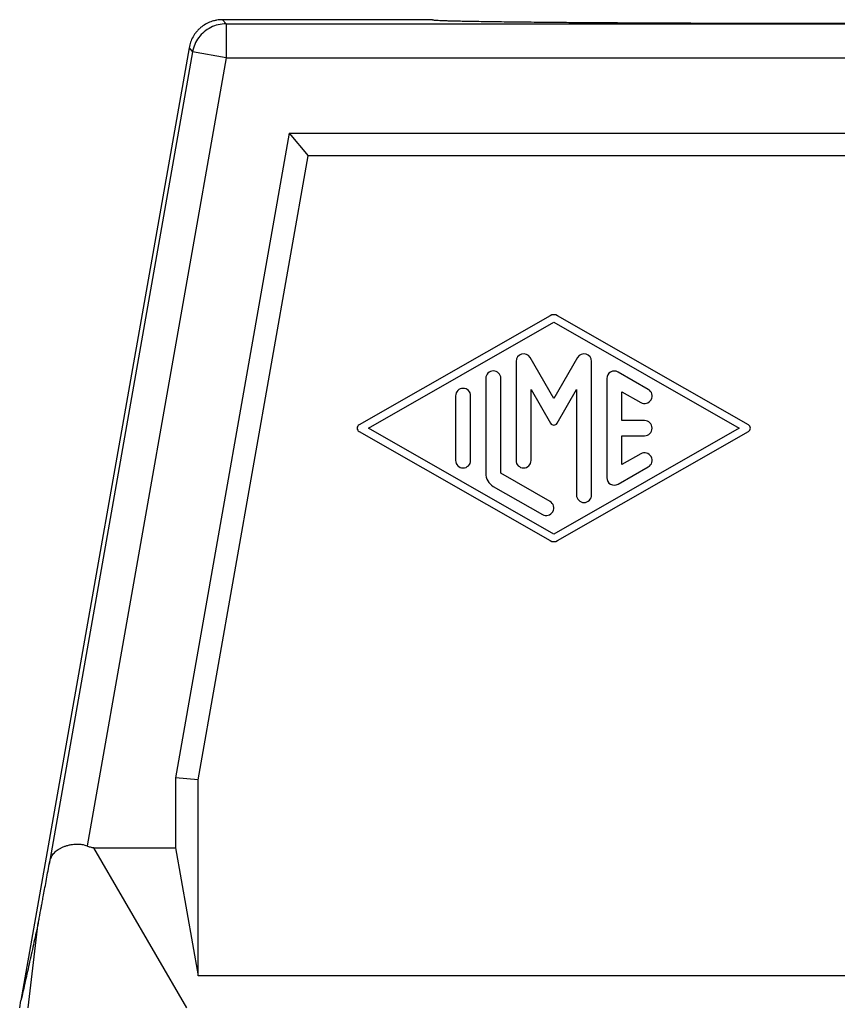
# Model space of a CAD drawing. Units: millimetres. Extents: x -114 to 183, y -44 to 166.
# Drawn here: x -35 to -17, y 27 to 48 of the extents above; entities that cross this region are included whole.
import ezdxf

# ---------------------------------------------------------------- set-up
doc = ezdxf.new("R2010")
doc.units = ezdxf.units.MM

# ---------------------------------------------------------------- blocks, each defined once
blk = doc.blocks.new('CFV_10_L29__1', base_point=(-79.596, 26.916))
at = {"color": 7, "linetype": 'Continuous'}
for p, q in [((-61.098, 96.916), (-60.944, 96.732)), ((-51.85, 96.916), (-61.098, 96.916)), ((-60.944, 96.732), (-7.056, 96.732)), ((-60.944, 96.732), (-60.944, 95.232)), ((-62.575, 95.676), (-69.982, 53.687)), ((-62.421, 95.493), (-68.735, 59.699)), ((-62.575, 95.676), (-62.421, 95.493)), ((-60.944, 95.232), (-62.421, 95.493)), ((-60.944, 95.232), (-67.07, 60.505)), ((-60.944, 95.232), (-7.056, 95.232)), ((-58.163, 91.916), (-63.169, 63.503)), ((-58.163, 91.916), (-57.324, 90.916)), ((-58.163, 91.916), (-9.838, 91.916)), ((-62.169, 63.416), (-57.324, 90.916)), ((-10.677, 90.916), (-57.324, 90.916)), ((-46.661, 83.871), (-55.077, 79.06)), ((-37.914, 79.06), (-46.33, 83.871)), ((-54.659, 78.916), (-46.496, 83.582)), ((-46.496, 83.582), (-38.332, 78.916)), ((-46.496, 80.217), (-47.54, 82.027)), ((-45.451, 82.027), (-46.496, 80.217)), ((-48.162, 81.86), (-48.162, 77.495)), ((-44.829, 75.971), (-44.829, 81.86)), ((-42.33, 80.625), (-43.663, 81.387)), ((-49.495, 81.105), (-49.495, 76.927)), ((-48.829, 76.927), (-48.829, 81.105)), ((-44.163, 81.098), (-44.163, 76.733)), ((-50.829, 80.336), (-50.829, 77.495)), ((-50.162, 77.495), (-50.162, 80.336)), ((-47.496, 77.495), (-47.496, 80.616)), ((-47.496, 80.616), (-46.64, 79.134)), ((-46.351, 79.134), (-45.496, 80.616)), ((-45.496, 80.616), (-45.496, 75.971)), ((-43.496, 80.523), (-42.663, 80.047)), ((-43.496, 79.249), (-43.496, 80.523)), ((-42.496, 79.249), (-43.496, 79.249)), ((-55.077, 78.771), (-46.661, 73.96)), ((-46.496, 74.249), (-54.659, 78.916)), ((-38.332, 78.916), (-46.496, 74.249)), ((-46.33, 73.96), (-37.914, 78.771)), ((-43.496, 78.582), (-42.496, 78.582)), ((-43.496, 77.308), (-43.496, 78.582)), ((-42.663, 77.784), (-43.496, 77.308)), ((-46.662, 75.688), (-48.829, 76.927)), ((-43.663, 76.445), (-42.33, 77.207)), ((-49.162, 76.349), (-46.996, 75.111)), ((-62.169, 63.416), (-63.169, 63.503)), ((-63.169, 63.503), (-63.169, 60.42)), ((-62.169, 54.787), (-62.169, 63.416)), ((-62.664, 53.366), (-66.763, 60.42)), ((-66.763, 60.42), (-63.169, 60.42)), ((-63.169, 60.42), (-62.169, 54.787)), ((-69.66, 53.366), (-69.218, 57.117)), ((-5.831, 54.787), (-62.169, 54.787)), ((-70.038, 53.366), (-69.982, 53.687))]:
    blk.add_line(p, q, dxfattribs=at)
for centre, radius, start, end in [((-46.496, 83.582), 0.333, 60.2475, 119.7519), ((-47.829, 81.86), 0.333, 30, 180), ((-45.163, 81.86), 0.333, 0, 150), ((-49.162, 81.105), 0.333, 0, 180), ((-43.829, 81.098), 0.333, 60.0184, 180), ((-50.495, 80.336), 0.333, 0, 180), ((-42.496, 80.336), 0.333, 240.0184, 60.0184), ((-54.995, 78.916), 0.167, 119.7519, 240.2481), ((-46.496, 79.217), 0.167, 210, 330), ((-42.496, 78.916), 0.333, 270, 90), ((-37.997, 78.916), 0.167, 299.7525, 60.2475), ((-42.496, 77.495), 0.333, 299.9816, 119.9816), ((-50.495, 77.495), 0.333, 180, 0), ((-47.829, 77.495), 0.333, 180, 0), ((-48.829, 76.927), 0.667, 180, 240.0184), ((-43.829, 76.733), 0.333, 180, 299.9816), ((-45.163, 75.971), 0.333, 180, 0), ((-46.829, 75.4), 0.333, 240.0184, 60.0184), ((-46.496, 74.249), 0.333, 240.2481, 299.7525)]:
    blk.add_arc(centre, radius, start, end, dxfattribs=at)
for points, knots in [([(-61.098, 96.916), (-61.138, 96.915), (-61.226, 96.913), (-61.359, 96.895), (-61.49, 96.865), (-61.656, 96.812), (-61.852, 96.721), (-62.034, 96.594), (-62.162, 96.475), (-62.25, 96.378), (-62.328, 96.277), (-62.422, 96.13), (-62.517, 95.932), (-62.556, 95.761), (-62.575, 95.676)], [0, 0, 0, 0, 0.121127, 0.262284, 0.402688, 0.523266, 0.784775, 1.046282, 1.186982, 1.307766, 1.438781, 1.569795, 1.831179, 2.092566, 2.092566, 2.092566, 2.092566]), ([(-51.85, 96.916), (-51.843, 96.913), (-51.817, 96.902), (-51.752, 96.901), (-51.649, 96.891), (-51.504, 96.885), (-51.318, 96.877), (-51.091, 96.87), (-50.825, 96.863), (-50.519, 96.856), (-50.175, 96.85), (-49.793, 96.843), (-49.374, 96.836), (-48.919, 96.83), (-48.43, 96.824), (-47.907, 96.818), (-47.3, 96.812), (-46.606, 96.805), (-45.822, 96.799), (-44.995, 96.793), (-44.128, 96.787), (-43.223, 96.782), (-42.285, 96.777), (-41.317, 96.773), (-40.207, 96.769), (-38.955, 96.766), (-37.563, 96.763), (-35.907, 96.76), (-34, 96.759), (-32.093, 96.76), (-30.437, 96.763), (-29.045, 96.766), (-27.793, 96.769), (-26.683, 96.773), (-25.715, 96.777), (-24.777, 96.782), (-23.872, 96.787), (-23.005, 96.793), (-22.178, 96.799), (-21.394, 96.805), (-20.7, 96.812), (-20.093, 96.818), (-19.57, 96.824), (-19.081, 96.83), (-18.626, 96.836), (-18.207, 96.843), (-17.825, 96.85), (-17.481, 96.856), (-17.175, 96.863), (-16.909, 96.87), (-16.682, 96.877), (-16.496, 96.885), (-16.351, 96.891), (-16.248, 96.901), (-16.183, 96.902), (-16.157, 96.913), (-16.15, 96.916)], [0, 0, 0, 0, 0.022186, 0.085121, 0.189309, 0.33467, 0.521058, 0.747941, 1.014549, 1.32035, 1.664812, 2.047401, 2.466939, 2.922033, 3.411826, 3.935459, 4.492074, 5.231514, 6.01631, 6.844253, 7.713133, 8.619043, 9.557806, 10.526807, 11.523433, 12.887326, 14.2823, 15.701561, 17.853141, 20.004721, 21.423981, 22.818955, 24.182849, 25.179474, 26.148475, 27.087238, 27.993148, 28.862029, 29.689972, 30.474768, 31.214207, 31.770822, 32.294455, 32.784248, 33.239342, 33.65888, 34.041469, 34.385931, 34.691732, 34.95834, 35.185224, 35.371611, 35.516972, 35.62116, 35.684095, 35.706281, 35.706281, 35.706281, 35.706281]), ([(-60.944, 96.732), (-61.061, 96.724), (-61.293, 96.709), (-61.623, 96.584), (-61.917, 96.392), (-62.157, 96.136), (-62.337, 95.832), (-62.393, 95.606), (-62.421, 95.493)], [0, 0, 0, 0, 0.348241, 0.696487, 1.044735, 1.392983, 1.741229, 2.08947, 2.08947, 2.08947, 2.08947]), ([(-68.735, 59.699), (-68.726, 59.74), (-68.711, 59.819), (-68.676, 59.93), (-68.632, 60.032), (-68.577, 60.125), (-68.509, 60.211), (-68.432, 60.285), (-68.339, 60.355), (-68.252, 60.405), (-68.175, 60.442), (-68.115, 60.468), (-68.053, 60.491), (-67.963, 60.52), (-67.847, 60.55), (-67.719, 60.572), (-67.606, 60.584), (-67.5, 60.589), (-67.397, 60.586), (-67.284, 60.574), (-67.176, 60.551), (-67.102, 60.519), (-67.07, 60.505)], [0, 0, 0, 0, 0.126697, 0.239447, 0.350461, 0.458877, 0.562627, 0.67662, 0.780074, 0.911086, 0.975209, 1.038366, 1.106002, 1.173429, 1.32257, 1.464376, 1.563196, 1.66383, 1.782907, 1.871707, 2.004954, 2.111518, 2.111518, 2.111518, 2.111518]), ([(-66.763, 60.42), (-66.788, 60.421), (-66.841, 60.424), (-66.917, 60.443), (-66.994, 60.47), (-67.043, 60.493), (-67.07, 60.505)], [0, 0, 0, 0, 0.0750101, 0.1599421, 0.2316309, 0.320629, 0.320629, 0.320629, 0.320629]), ([(-69.218, 57.117), (-69.217, 57.121), (-69.214, 57.135), (-69.208, 57.165), (-69.198, 57.213), (-69.184, 57.285), (-69.166, 57.382), (-69.147, 57.48), (-69.128, 57.583), (-69.107, 57.696), (-69.078, 57.848), (-69.042, 58.042), (-68.995, 58.294), (-68.938, 58.599), (-68.873, 58.949), (-68.805, 59.318), (-68.759, 59.57), (-68.735, 59.699)], [0, 0, 0, 0, 0.014319, 0.042594, 0.090289, 0.162869, 0.263004, 0.384729, 0.462424, 0.577007, 0.731016, 0.926991, 1.16747, 1.500141, 1.857576, 2.234839, 2.626993, 2.626993, 2.626993, 2.626993])]:
    blk.add_open_spline(points, degree=3, knots=knots, dxfattribs=at)
blk.add_open_spline([(-69.218, 57.117), (-69.281, 56.831), (-69.409, 56.259), (-69.6, 55.402), (-69.791, 54.544), (-69.918, 53.972), (-69.982, 53.687)], degree=3, dxfattribs=at)
blk = doc.blocks.new('Anteriore1', base_point=(-34, 61.916))
blk.add_blockref('CFV_10_L29__1', (-79.596, 26.916))

msp = doc.modelspace()

# ---------------------------------------------------------------- block references
at = {"xscale": 0.5, "yscale": 0.5, "zscale": 0.5}
msp.add_blockref('Anteriore1', (-17, 30.958), dxfattribs=at)

doc.saveas('drawing.dxf')
